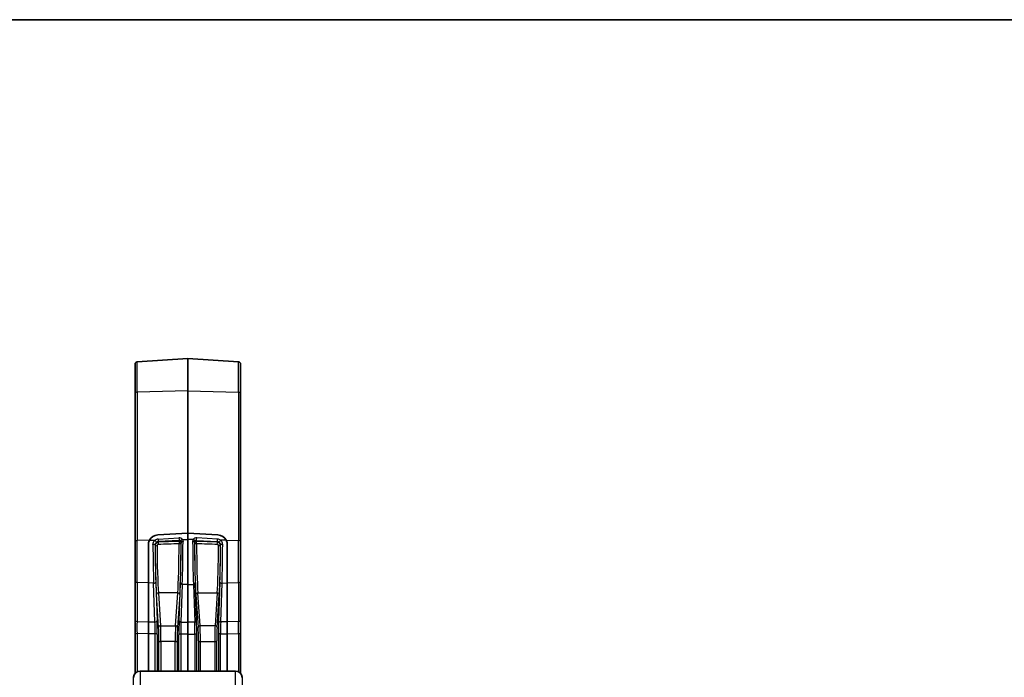
# Model space of a CAD drawing. Units: millimetres. Extents: x 43 to 6530, y 24 to 1429.
# Drawn here: x 2148 to 2298, y 1329 to 1429 of the extents above; entities that cross this region are included whole.
import ezdxf

# ---------------------------------------------------------------- set-up
doc = ezdxf.new("R2010")
doc.units = ezdxf.units.MM
doc.header["$LTSCALE"] = 3
for name, color, linetype, lineweight in [('Border (ISO)', 7, 'Continuous', 35), ('Visible (ISO)', 7, 'Continuous', 35), ('Visible Narrow (ISO)', 7, 'Continuous', 25)]:
    doc.layers.add(name, color=color, linetype=linetype, lineweight=lineweight)

# ---------------------------------------------------------------- blocks, each defined once
blk = doc.blocks.new('図面枠 tk図枠')
at = {"layer": 'Border (ISO)'}
blk.add_line((14.5, 289), (405.5, 289), dxfattribs=at)

msp = doc.modelspace()

# ---------------------------------------------------------------- linework, layer by layer
at = {"layer": 'Visible (ISO)'}
for p, q in [((2165.8701, 1376.7032), (2165.8701, 1372.3205)), ((2166.1491, 1377.0025), (2173.8701, 1377.5424)), ((2173.8701, 1372.6076), (2173.8701, 1377.5424)), ((2181.591, 1377.0025), (2173.8701, 1377.5424)), ((2181.8701, 1376.7032), (2181.8701, 1372.3205)), ((2165.8701, 1349.7679), (2165.8701, 1372.3205)), ((2173.8701, 1372.6076), (2173.8701, 1350.9946)), ((2181.8701, 1349.7679), (2181.8701, 1372.3205)), ((2169.3177, 1350.7364), (2173.8701, 1350.9946)), ((2169.3177, 1350.7364), (2173.8701, 1350.9946)), ((2173.8701, 1350.9946), (2173.8701, 1350.0549)), ((2178.4224, 1350.7364), (2173.8701, 1350.9946)), ((2173.8701, 1350.9946), (2178.4224, 1350.7364)), ((2165.8701, 1349.7679), (2165.8701, 1343.6693)), ((2173.8701, 1343.188), (2173.8701, 1350.0549)), ((2181.8701, 1349.7679), (2181.8701, 1343.6693)), ((2167.8701, 1349.2826), (2167.8701, 1343.4286)), ((2167.8701, 1349.2826), (2167.8701, 1343.4286)), ((2179.8701, 1349.2826), (2179.8701, 1343.4286)), ((2179.8701, 1343.4286), (2179.8701, 1349.2826)), ((2165.8701, 1337.738), (2165.8701, 1343.6693)), ((2167.8701, 1337.5486), (2167.8701, 1343.4286)), ((2167.8701, 1337.5486), (2167.8701, 1343.4286)), ((2179.8701, 1337.5486), (2179.8701, 1343.4286)), ((2179.8701, 1343.4286), (2179.8701, 1337.5486)), ((2181.8701, 1337.738), (2181.8701, 1343.6693)), ((2173.8701, 1343.188), (2173.8701, 1337.4869)), ((2165.8701, 1335.6373), (2165.8701, 1337.738)), ((2167.8701, 1335.7219), (2167.8701, 1337.5486)), ((2167.8701, 1335.7219), (2167.8701, 1337.5486)), ((2173.8701, 1337.4869), (2173.8701, 1335.6602)), ((2179.8701, 1335.7219), (2179.8701, 1337.5486)), ((2179.8701, 1337.5486), (2179.8701, 1335.7219)), ((2181.8701, 1335.6373), (2181.8701, 1337.738)), ((2165.8701, 1329.6881), (2165.8701, 1335.6373)), ((2167.8701, 1330.0295), (2167.8701, 1335.7219)), ((2167.8701, 1330.0295), (2167.8701, 1335.7219)), ((2173.8701, 1335.6602), (2173.8701, 1330.0295)), ((2179.8701, 1330.0295), (2179.8701, 1335.7219)), ((2179.8701, 1335.7219), (2179.8701, 1330.0295)), ((2181.8701, 1329.6881), (2181.8701, 1335.6373)), ((2181.1176, 1330.0295), (2166.6225, 1330.0295)), ((2165.625, 1329.0992), (2165.6201, 1329.0295)), ((2182.1201, 1329.0295), (2182.1152, 1329.0992))]:
    msp.add_line(p, q, dxfattribs=at)
for centre, radius, start, end in [((2166.1701, 1376.7032), 0.3, 94, 180), ((2181.5701, 1376.7032), 0.3, 0, 86), ((2166.6225, 1329.0295), 1, 90, 176), ((2181.1176, 1329.0295), 1, 4, 90)]:
    msp.add_arc(centre, radius, start, end, dxfattribs=at)
for centre, major_axis, start_param, end_param in [((2169.3701, 1349.3289), (-1.4751, -0.2912), 4.56468524, 5.64641769), ((2169.3701, 1349.3289), (-1.4751, -0.2912), 4.56468524, 5.64641769), ((2178.3701, 1349.3289), (1.4751, -0.2912), 0.63676762, 1.71850007), ((2178.3701, 1349.3289), (1.4751, -0.2912), 0.63676762, 1.71850007)]:
    msp.add_ellipse(centre, major_axis=major_axis, ratio=0.93527604, start_param=start_param, end_param=end_param, dxfattribs=at)
for points, knots in [([(2168.0221, 1349.9151), (2168.0092, 1349.8898), (2167.997, 1349.8641), (2167.9093, 1349.6636), (2167.8713, 1349.4725), (2167.8701, 1349.2888), (2167.8701, 1349.2857), (2167.8701, 1349.2826)], [0.1596755168, 0.1596755168, 0.1596755168, 0.1596755168, 0.1680363834, 0.1680363834, 0.2240612975, 0.2240612975, 0.2250249627, 0.2250249627, 0.2250249627, 0.2250249627]), ([(2167.8701, 1349.2826), (2167.8701, 1349.2922), (2167.8702, 1349.3019), (2167.8735, 1349.4644), (2167.9029, 1349.6159), (2167.9699, 1349.8041), (2167.9941, 1349.86), (2168.0221, 1349.9151)], [-0.2230165335, -0.2230165335, -0.2230165335, -0.2230165335, -0.2202361795, -0.2202361795, -0.1761313301, -0.1761313301, -0.1577660076, -0.1577660076, -0.1577660076, -0.1577660076]), ([(2179.718, 1349.9151), (2179.731, 1349.8898), (2179.7432, 1349.8641), (2179.8309, 1349.6636), (2179.8689, 1349.4725), (2179.8701, 1349.2888), (2179.8701, 1349.2857), (2179.8701, 1349.2826)], [0.1596755168, 0.1596755168, 0.1596755168, 0.1596755168, 0.1680363834, 0.1680363834, 0.2240612975, 0.2240612975, 0.2250249627, 0.2250249627, 0.2250249627, 0.2250249627]), ([(2179.718, 1349.9151), (2179.731, 1349.8898), (2179.7432, 1349.8641), (2179.8309, 1349.6636), (2179.8689, 1349.4725), (2179.8701, 1349.2888), (2179.8701, 1349.2857), (2179.8701, 1349.2826)], [0.1596755168, 0.1596755168, 0.1596755168, 0.1596755168, 0.1680363834, 0.1680363834, 0.2240612975, 0.2240612975, 0.2250249627, 0.2250249627, 0.2250249627, 0.2250249627])]:
    msp.add_open_spline(points, degree=3, knots=knots, dxfattribs=at)
at = {"layer": 'Visible Narrow (ISO)'}
for p, q in [((2166.1491, 1372.4229), (2166.1491, 1377.0025)), ((2181.591, 1372.4229), (2181.591, 1377.0025)), ((2173.8701, 1372.6076), (2166.1491, 1372.4229)), ((2166.1491, 1372.4229), (2166.1491, 1349.8703)), ((2173.8701, 1372.6076), (2181.591, 1372.4229)), ((2181.591, 1372.4229), (2181.591, 1349.8703)), ((2168.0221, 1349.9151), (2166.1491, 1349.8703)), ((2166.1491, 1343.4976), (2166.1491, 1349.8703)), ((2168.0221, 1349.9151), (2168.8968, 1349.936)), ((2169.3421, 1350.0936), (2172.515, 1350.2809)), ((2172.5464, 1349.9005), (2169.3735, 1349.7132)), ((2169.3735, 1349.7132), (2169.3801, 1349.6423)), ((2172.5322, 1349.7481), (2172.5464, 1349.9005)), ((2172.8579, 1349.6326), (2172.8425, 1349.4665)), ((2173.0425, 1350.0351), (2173.8701, 1350.0549)), ((2173.091, 1349.9451), (2173.091, 1349.9451)), ((2174.6977, 1350.0351), (2173.8701, 1350.0549)), ((2174.6491, 1349.9451), (2174.6491, 1349.9451)), ((2174.8822, 1349.6326), (2174.8976, 1349.4665)), ((2175.1938, 1349.9005), (2178.3667, 1349.7132)), ((2175.2079, 1349.7481), (2175.1938, 1349.9005)), ((2178.3981, 1350.0936), (2175.2251, 1350.2809)), ((2178.3667, 1349.7132), (2178.36, 1349.6423)), ((2179.718, 1349.9151), (2178.8434, 1349.936)), ((2179.718, 1349.9151), (2181.591, 1349.8703)), ((2181.591, 1343.4976), (2181.591, 1349.8703)), ((2168.8984, 1349.1668), (2168.8942, 1349.2125)), ((2178.8417, 1349.1668), (2178.846, 1349.2125)), ((2168.6048, 1346.2196), (2168.6048, 1346.2196)), ((2172.8114, 1346.3202), (2172.8114, 1346.3202)), ((2174.9288, 1346.3202), (2174.9288, 1346.3202)), ((2178.8097, 1346.2274), (2178.8097, 1346.2274)), ((2179.1354, 1346.2196), (2179.1353, 1346.2196)), ((2166.1491, 1343.4976), (2166.1491, 1337.5664)), ((2167.8701, 1343.4286), (2166.1491, 1343.4976)), ((2168.6739, 1343.3964), (2167.8701, 1343.4286)), ((2168.8779, 1337.5383), (2168.6739, 1343.3964)), ((2168.9947, 1343.5716), (2169.1987, 1337.7135)), ((2172.5511, 1337.6728), (2172.7516, 1343.3969)), ((2175.189, 1337.6728), (2174.9886, 1343.3969)), ((2178.7455, 1343.5716), (2178.5415, 1337.7135)), ((2178.8622, 1337.5383), (2179.0662, 1343.3964)), ((2179.0662, 1343.3964), (2179.8701, 1343.4286)), ((2179.8701, 1343.4286), (2181.591, 1343.4976)), ((2181.591, 1343.4976), (2181.591, 1337.5664)), ((2169.3914, 1341.9212), (2169.7341, 1336.9385)), ((2172.3488, 1341.9212), (2169.3914, 1341.9212)), ((2172.0061, 1336.9385), (2172.3488, 1341.9212)), ((2173.0305, 1343.2216), (2172.83, 1337.4976)), ((2173.8701, 1343.188), (2173.0305, 1343.2216)), ((2173.8701, 1343.188), (2174.7097, 1343.2216)), ((2174.7097, 1343.2216), (2174.9101, 1337.4976)), ((2175.7341, 1336.9385), (2175.3914, 1341.9212)), ((2175.3914, 1341.9212), (2178.3488, 1341.9212)), ((2178.3488, 1341.9212), (2178.0061, 1336.9385)), ((2169.4342, 1336.6752), (2169.0915, 1341.6578)), ((2172.6486, 1341.6578), (2172.3059, 1336.6752)), ((2175.0915, 1341.6578), (2175.4342, 1336.6752)), ((2178.3059, 1336.6752), (2178.6486, 1341.6578)), ((2166.1491, 1337.5664), (2167.8701, 1337.5486)), ((2167.8701, 1337.5486), (2168.8779, 1337.5383)), ((2172.83, 1337.4976), (2173.8701, 1337.4869)), ((2174.9101, 1337.4976), (2173.8701, 1337.4869)), ((2179.8701, 1337.5486), (2178.8622, 1337.5383)), ((2181.591, 1337.5664), (2179.8701, 1337.5486)), ((2169.7341, 1336.9385), (2172.0061, 1336.9385)), ((2171.9879, 1336.5267), (2171.988, 1336.5267)), ((2172.8005, 1336.5351), (2172.8008, 1336.5351)), ((2174.9397, 1336.5351), (2174.9393, 1336.5351)), ((2178.0061, 1336.9385), (2175.7341, 1336.9385)), ((2175.7523, 1336.5267), (2175.7522, 1336.5267)), ((2166.1491, 1335.7396), (2166.1491, 1329.9103)), ((2167.8701, 1335.7219), (2166.1491, 1335.7396)), ((2168.912, 1335.7112), (2167.8701, 1335.7219)), ((2168.912, 1330.0295), (2168.912, 1335.7112)), ((2169.2327, 1335.6124), (2169.2327, 1330.0295)), ((2169.4833, 1330.0295), (2169.4833, 1334.6215)), ((2169.7831, 1334.5225), (2169.7831, 1330.0295)), ((2171.957, 1334.5225), (2169.7831, 1334.5225)), ((2171.957, 1330.0295), (2171.957, 1334.5225)), ((2172.2569, 1334.6215), (2172.2569, 1330.0295)), ((2172.5169, 1330.0295), (2172.5169, 1335.5725)), ((2172.7958, 1335.6712), (2172.7958, 1330.0295)), ((2173.8701, 1335.6602), (2172.7958, 1335.6712)), ((2173.8701, 1335.6602), (2174.9444, 1335.6712)), ((2174.9444, 1335.6712), (2174.9444, 1330.0295)), ((2175.2233, 1330.0295), (2175.2233, 1335.5725)), ((2175.4833, 1334.6215), (2175.4833, 1330.0295)), ((2175.7831, 1330.0295), (2175.7831, 1334.5225)), ((2175.7831, 1334.5225), (2177.957, 1334.5225)), ((2177.957, 1334.5225), (2177.957, 1330.0295)), ((2178.2569, 1330.0295), (2178.2569, 1334.6215)), ((2178.5074, 1335.6124), (2178.5074, 1330.0295)), ((2178.8282, 1335.7112), (2179.8701, 1335.7219)), ((2178.8282, 1330.0295), (2178.8282, 1335.7112)), ((2179.8701, 1335.7219), (2181.591, 1335.7396)), ((2181.591, 1335.7396), (2181.591, 1329.9103)), ((2166.6225, 1330.0295), (2166.6225, 1315.1456)), ((2181.1176, 1315.1456), (2181.1176, 1330.0295)), ((2165.625, 1315.0807), (2165.625, 1329.0992)), ((2182.1152, 1329.0992), (2182.1152, 1315.0807))]:
    msp.add_line(p, q, dxfattribs=at)
for centre, major_axis, ratio, start_param, end_param in [((2166.1701, 1372.3205), (-0.3, 0), 0.34202014, 4.78220215, 6.28318531), ((2181.5701, 1372.3205), (0.3, 0), 0.34202014, 0, 1.50098316), ((2166.1701, 1349.7679), (-0.3, 0), 0.34202014, 4.78220215, 6.28318531), ((2169.3709, 1349.3426), (0.7831, 0.1669), 0.93695187, 1.40982284, 2.0094568), ((2168.9177, 1349.8336), (0.1753, -0.2434), 0.15056446, 0.32959904, 1.89403073), ((2169.3918, 1349.2403), (-0.4794, -0.1459), 0.9410005, 4.47020644, 5.06984041), ((2169.363, 1349.9912), (0.0177, -0.2995), 0.05276484, 4.36046496, 5.89887413), ((2188.9655, 1347.7678), (-192.8417, -6.241), 0.01306058, 4.79728626, 4.81370391), ((2169.3906, 1349.3643), (-0.0101, 0.2998), 0.00976483, 0.38376712, 1.85288794), ((2188.976, 1347.4898), (-192.8417, -5.9627), 0.01247953, 4.79732307, 4.81374073), ((2172.308, 1347.4898), (0.0805, 6.4301), 0.03434042, 3.66562122, 5.01149251), ((2172.5353, 1349.7176), (0.5899, 0.1282), 0.93187443, 0.3684747, 1.404628), ((2172.5359, 1350.1785), (0.0177, -0.2995), 0.05276484, 4.36046496, 5.89887413), ((2172.5427, 1349.4701), (0.2987, -0.0277), 0.92615514, 0.08706589, 1.69150758), ((2172.5427, 1349.4701), (-0.01, 0.2998), 0.01030045, 0.38376929, 1.8692977), ((2172.5427, 1349.4701), (0.3, -0.0006), 0.29425246, 4.71293054, 6.24886461), ((2172.5562, 1349.6152), (0.2735, 0.1399), 0.91565657, 0.12888704, 1.16504034), ((2172.6078, 1347.4862), (-0.0805, -6.7301), 0.0328101, 0.52399107, 1.86986235), ((2172.6091, 1347.4993), (0.0853, 7.132), 0.03281018, 4.09991531, 5.01653959), ((2173.0634, 1349.9328), (-0.2464, -0.1711), 0.32311367, 4.57469939, 6.03785821), ((2173.1578, 1349.629), (-0.3, 0.0005), 0.29910714, 4.78269802, 6.24881035), ((2172.888, 1347.4957), (-0.0853, -7.4313), 0.03149291, 0.95837239, 1.87492059), ((2174.5824, 1349.629), (0.3, 0.0005), 0.29910714, 0.03437496, 1.50048728), ((2174.8521, 1347.4957), (-0.0853, 7.4313), 0.03149291, 1.26667206, 2.18322026), ((2175.2049, 1349.7176), (-0.5899, 0.1282), 0.93187443, 4.8785573, 5.91471061), ((2174.6767, 1349.9328), (0.2464, -0.1711), 0.32311367, 0.2453271, 1.70848592), ((2175.131, 1347.4993), (0.0853, -7.132), 0.03281018, 4.40823838, 5.32486265), ((2175.1974, 1349.4701), (-0.2987, -0.0277), 0.92615514, 4.59167773, 6.19611942), ((2175.1974, 1349.4701), (-0.3, -0.0006), 0.29425246, 0.03432069, 1.57025476), ((2175.1323, 1347.4862), (0.0805, -6.7301), 0.0328101, 4.41332295, 5.75919424), ((2175.184, 1349.6152), (-0.2735, 0.1399), 0.91565657, 5.11814497, 6.15429827), ((2175.2042, 1350.1785), (-0.0177, -0.2995), 0.05276484, 0.38431118, 1.92272034), ((2175.1974, 1349.4701), (0.01, 0.2998), 0.01030045, 4.41388761, 5.89941602), ((2158.7642, 1347.4898), (192.8417, -5.9627), 0.01247953, 1.46944458, 1.48586224), ((2175.4322, 1347.4898), (-0.0805, 6.4301), 0.03434042, 1.2716928, 2.61756409), ((2158.7746, 1347.7678), (192.8417, -6.241), 0.01306058, 1.46948139, 1.48589905), ((2178.3496, 1349.3643), (0.0101, 0.2998), 0.00976483, 4.43029736, 5.89941819), ((2178.3771, 1349.9912), (-0.0177, -0.2995), 0.05276484, 0.38431118, 1.92272034), ((2178.3483, 1349.2403), (0.4794, -0.1459), 0.9410005, 1.2133449, 1.81297886), ((2178.3693, 1349.3426), (-0.7831, 0.1669), 0.93695187, 4.27372851, 4.87336247), ((2178.8225, 1349.8336), (-0.1753, -0.2434), 0.15056446, 4.38915458, 5.95358626), ((2181.5701, 1349.7679), (0.3, 0), 0.34202014, 0, 1.50098316), ((2168.5943, 1349.2089), (0.3, 0.001), 0.25190646, 0.03389411, 1.63975293), ((2168.8114, 1347.4841), (0.0818, -7.1462), 0.03143288, 4.45738638, 5.32097822), ((2169.1322, 1347.4876), (-0.0819, 6.847), 0.03281018, 1.31575164, 2.17926942), ((2169.1982, 1349.1704), (-0.3, -0.001), 0.24971934, 0.03387427, 1.56992706), ((2169.1323, 1347.4862), (-0.0805, 6.7301), 0.0328101, 1.31801217, 2.61760158), ((2169.4322, 1347.4898), (0.0805, -6.4301), 0.03434042, 4.45956733, 5.75915674), ((2178.308, 1347.4898), (-0.0805, -6.4301), 0.03434042, 0.52402857, 1.82361798), ((2178.5419, 1349.1704), (0.3, -0.001), 0.24971934, 4.71325824, 6.24931104), ((2178.6078, 1347.4862), (0.0805, 6.7301), 0.0328101, 3.66558372, 4.96517314), ((2178.608, 1347.4876), (-0.0819, -6.847), 0.03281018, 0.96232323, 1.82584101), ((2179.1458, 1349.2089), (-0.3, 0.001), 0.25190646, 4.64343238, 6.2492912), ((2178.9287, 1347.4841), (0.0818, 7.1462), 0.03143288, 4.10379975, 4.96739158), ((2166.1701, 1343.6693), (-0.3, 0), 0.57357644, 0, 1.50098316), ((2168.6948, 1343.568), (0.2998, 0.0104), 0.57170585, 4.62264128, 6.24320336), ((2173.0514, 1343.3933), (-0.2998, 0.0105), 0.57498026, 0.04009399, 1.52108691), ((2174.6887, 1343.3933), (0.2998, 0.0105), 0.57498026, 4.7620984, 6.24309132), ((2179.0453, 1343.568), (-0.2998, 0.0104), 0.57170585, 0.03998195, 1.66054403), ((2181.5701, 1343.6693), (0.3, 0), 0.57357644, 4.78220215, 6.28318531), ((2169.3914, 1341.6614), (-0.2993, -0.0206), 0.86551374, 4.6529287, 6.21766475), ((2172.3488, 1341.6614), (0.2993, -0.0206), 0.86551374, 0.06552056, 1.63025661), ((2175.3914, 1341.6614), (-0.2993, -0.0206), 0.86551374, 4.6529287, 6.21766475), ((2178.3488, 1341.6614), (0.2993, -0.0206), 0.86551374, 0.06552056, 1.63025661), ((2166.1701, 1337.738), (-0.3, 0), 0.57357644, 0, 1.50098316), ((2166.1701, 1336.4203), (0.0031, -2.0001), 0.01168607, 4.10225161, 5.05964738), ((2168.8988, 1337.7099), (0.2998, 0.0104), 0.57170585, 4.62264128, 6.24320336), ((2168.8526, 1336.3927), (-0.0305, 2.0004), 0.02605721, 4.3643272, 5.32172297), ((2169.1524, 1336.3963), (0.0274, -2.3004), 0.03282026, 1.2226709, 2.18006668), ((2172.5976, 1336.3547), (0.0275, 2.2998), 0.03299709, 0.96085202, 1.91824779), ((2172.851, 1337.6693), (-0.2998, 0.0105), 0.57498026, 0.04009399, 1.52108691), ((2172.8974, 1336.3511), (-0.0244, -1.9999), 0.04963428, 4.10248477, 5.05988054), ((2174.8892, 1337.6693), (0.2998, 0.0105), 0.57498026, 4.7620984, 6.24309132), ((2174.8427, 1336.3511), (0.0244, -1.9999), 0.04963428, 1.22330476, 2.18070054), ((2175.1426, 1336.3547), (-0.0275, 2.2998), 0.03299709, 4.36493751, 5.32233329), ((2178.5877, 1336.3963), (-0.0274, -2.3004), 0.03282026, 4.10311863, 5.06051441), ((2178.8413, 1337.7099), (-0.2998, 0.0104), 0.57170585, 0.03998195, 1.66054403), ((2178.8875, 1336.3927), (0.0305, 2.0004), 0.02605721, 0.96146233, 1.91885811), ((2181.5701, 1337.738), (0.3, 0), 0.57357644, 4.78220215, 6.28318531), ((2181.5701, 1336.4203), (-0.0031, -2.0001), 0.01168607, 1.22353792, 2.1809337), ((2169.7341, 1336.6787), (-0.2993, -0.0206), 0.86551374, 4.6529287, 6.21766475), ((2169.4239, 1335.2029), (-0.0203, 1.7), 0.0328101, 4.36293084, 5.75919424), ((2169.7238, 1335.2065), (0.0203, -2), 0.02788969, 1.22144712, 2.61771052), ((2172.0164, 1335.2065), (0.0203, 2), 0.02788969, 0.52388213, 1.92014554), ((2172.0061, 1336.6787), (0.2993, -0.0206), 0.86551374, 0.06552056, 1.63025661), ((2172.3162, 1335.2029), (-0.0203, -1.7), 0.0328101, 3.66558372, 5.06184712), ((2175.7341, 1336.6787), (-0.2993, -0.0206), 0.86551374, 4.6529287, 6.21766475), ((2175.4239, 1335.2029), (0.0203, -1.7), 0.0328101, 1.22133818, 2.61760158), ((2175.7238, 1335.2065), (-0.0203, 2), 0.02788969, 4.36303977, 5.75930317), ((2178.0164, 1335.2065), (-0.0203, -2), 0.02788969, 3.66547479, 5.06173819), ((2178.0061, 1336.6787), (0.2993, -0.0206), 0.86551374, 0.06552056, 1.63025661), ((2178.3162, 1335.2029), (0.0203, 1.7), 0.0328101, 0.52399107, 1.92025447), ((2166.1701, 1335.6373), (-0.3, 0), 0.34202014, 4.78220215, 6.28318531), ((2168.9329, 1335.6088), (0.3, 0), 0.34202014, 0.03490659, 1.6406095), ((2169.7831, 1334.6251), (-0.3, 0), 0.34202014, 0.03490659, 1.57079633), ((2171.957, 1334.6251), (0.3, 0), 0.34202014, 4.71238898, 6.24827872), ((2172.8167, 1335.5689), (-0.3, 0), 0.34202014, 4.78220215, 6.24827872), ((2174.9234, 1335.5689), (0.3, 0), 0.34202014, 0.03490659, 1.50098316), ((2175.7831, 1334.6251), (-0.3, 0), 0.34202014, 0.03490659, 1.57079633), ((2177.957, 1334.6251), (0.3, 0), 0.34202014, 4.71238898, 6.24827872), ((2178.8072, 1335.6088), (-0.3, 0), 0.34202014, 4.64257581, 6.24827872), ((2181.5701, 1335.6373), (0.3, 0), 0.34202014, 0, 1.50098316)]:
    msp.add_ellipse(centre, major_axis=major_axis, ratio=ratio, start_param=start_param, end_param=end_param, dxfattribs=at)
for points in [[(2168.5734, 1349.2842), (2168.5726, 1349.5371), (2168.6959, 1349.7853), (2168.8968, 1349.936)], [(2169.0954, 1349.6118), (2168.9701, 1349.5198), (2168.8932, 1349.3683), (2168.8942, 1349.2125)], [(2168.8984, 1349.1668), (2168.8983, 1349.2873), (2169.0005, 1349.5286), (2169.2521, 1349.637), (2169.3801, 1349.6423)], [(2172.8579, 1349.6326), (2172.8582, 1349.6886), (2172.8417, 1349.7425), (2172.8109, 1349.7862)], [(2173.0425, 1350.0351), (2173.1039, 1349.9429), (2173.137, 1349.8316), (2173.1368, 1349.7185)], [(2174.6977, 1350.0351), (2174.6363, 1349.9429), (2174.6031, 1349.8316), (2174.6033, 1349.7185)], [(2174.8822, 1349.6326), (2174.882, 1349.6886), (2174.8985, 1349.7425), (2174.9292, 1349.7862)], [(2178.8417, 1349.1668), (2178.8418, 1349.2873), (2178.7396, 1349.5286), (2178.4881, 1349.637), (2178.36, 1349.6423)], [(2178.6447, 1349.6118), (2178.7701, 1349.5198), (2178.8469, 1349.3683), (2178.846, 1349.2125)], [(2179.1667, 1349.2842), (2179.1676, 1349.5371), (2179.0442, 1349.7853), (2178.8434, 1349.936)], [(2169.3906, 1349.2807), (2169.3393, 1349.2791), (2169.2387, 1349.2374), (2169.1981, 1349.143), (2169.1982, 1349.0955)], [(2178.3496, 1349.2807), (2178.4008, 1349.2791), (2178.5014, 1349.2374), (2178.5421, 1349.143), (2178.5419, 1349.0955)]]:
    msp.add_open_spline(points, degree=3, dxfattribs=at)

# ---------------------------------------------------------------- block references
at = {"xscale": 5, "yscale": 5, "zscale": 5}
msp.add_blockref('図面枠 tk図枠', (1154, -16), dxfattribs=at)

doc.saveas('drawing.dxf')
